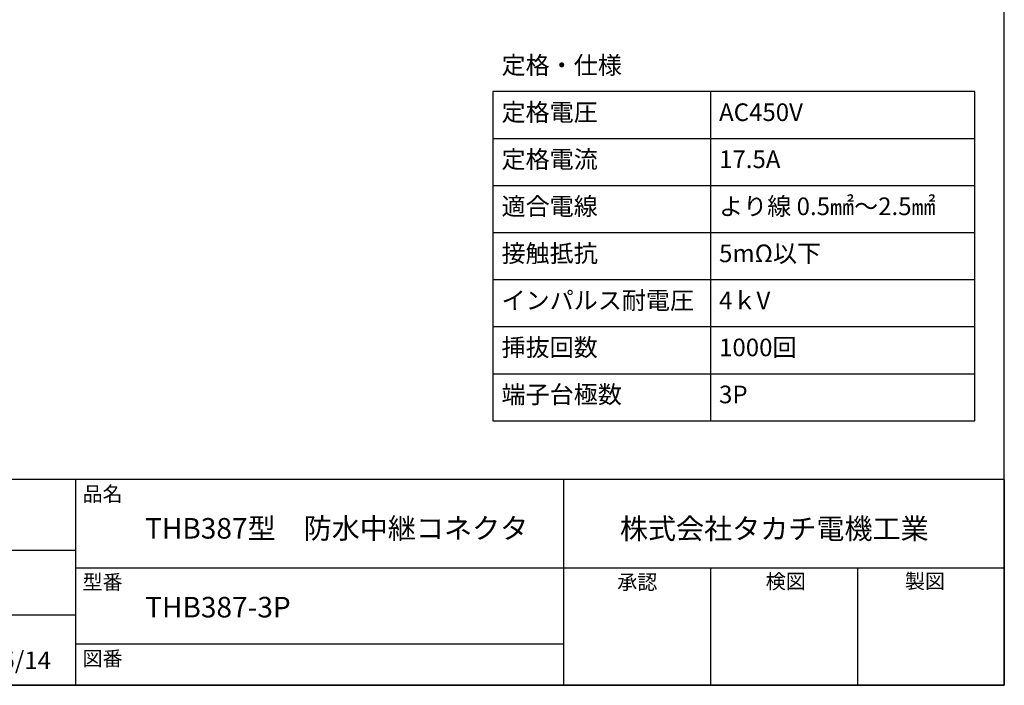
# Model space of a CAD drawing. Units: millimetres. Extents: x 0 to 403, y 0 to 280.
# Drawn here: x 236 to 403, y 0 to 113 of the extents above; entities that cross this region are included whole.
import ezdxf
from ezdxf.enums import TextEntityAlignment as Align

# ---------------------------------------------------------------- set-up
doc = ezdxf.new("R2010")
doc.units = ezdxf.units.MM
doc.layers.add('RAHM2', color=1, linetype='Continuous')
doc.layers.add('TK1', color=7, linetype='Continuous', lineweight=25)
doc.styles.get("Standard").update_dxf_attribs({"font": 'ISOCP.SHX', "bigfont": 'bigfont.shx'})

# ---------------------------------------------------------------- blocks, each defined once
blk = doc.blocks.new('TK-A3')
blk.add_lwpolyline([(0, 0), (403, 0), (403, 280), (0, 280)], close=True)
blk = doc.blocks.new('TK-仕様書')
for p, q in [((0, 35), (-193, 35)), ((-158, 35), (-158, 0)), ((-75, 35), (-75, 0)), ((0, 35), (0, 0)), ((-193, 23), (-158, 23)), ((-158, 20), (0, 20)), ((-50, 20), (-50, 0)), ((-25, 20), (-25, 0)), ((-193, 12), (-158, 12)), ((-75, 7), (-158, 7)), ((0, 0), (-193, 0))]:
    blk.add_line(p, q)
at = {"insert": (-39.13, 26.64), "char_height": 3.5, "width": 60, "attachment_point": 5}
blk.add_mtext('\\fＭＳ ゴシック|b0|i0|c128|p49;株式会社タカチ電機工業', dxfattribs=at)
for tag, p, height in [('品名', (-146.16, 24.95), 3.5), ('型番', (-146.14, 11.54), 3.5), ('GEN-TITLE-DAT', (-181.27, 2.75), 3), ('図番', (-146.45, 2.06), 3)]:
    blk.add_attdef(tag, p, '', height=height)
for tag, height, p in [('GEN-TITLE-SCA', 3, (-171.46, 15.79)), ('承認', 3.5, (-62.5, 7.73)), ('検図', 3.5, (-37.5, 7.73)), ('製図', 3.5, (-12.5, 7.73))]:
    blk.add_attdef(tag, text='', height=height).set_placement(p, align=Align.MIDDLE)
at = {"layer": 'RAHM2', "char_height": 2.5}
for s, insert, width, attachment_point in [('品名', (-156.8, 33.8), 90, 1), ('型番', (-156.8, 18.8), 90, 1), ('承認', (-62.43, 18.8), 17, 2), ('検図', (-37.17, 18.93), 17, 2), ('製図', (-13.5, 18.96), 17, 2), ('図番', (-156.8, 5.8), 90, 1)]:
    blk.add_mtext(s, dxfattribs=dict(at, insert=insert, width=width, attachment_point=attachment_point))

msp = doc.modelspace()

# ---------------------------------------------------------------- linework, layer by layer
at = {"layer": 'TK1'}
for p, q in [((316, 101), (316, 53)), ((398, 101), (316, 101)), ((353, 101), (353, 53)), ((398, 53), (398, 101)), ((316, 93), (398, 93)), ((316, 85), (398, 85)), ((316, 77), (398, 77)), ((316, 69), (398, 69)), ((316, 61), (398, 61)), ((316, 53), (316, 45)), ((316, 53), (398, 53)), ((353, 53), (353, 45)), ((398, 45), (398, 53)), ((316, 45), (398, 45))]:
    msp.add_line(p, q, dxfattribs=at)

# ---------------------------------------------------------------- block references
at = {"lineweight": 0}
msp.add_blockref('TK-A3', (0, 0), dxfattribs=at)
ref = msp.add_blockref('TK-仕様書', (403, 0), dxfattribs=at)
ref.add_attrib('GEN-TITLE-DAT', '2019/5/14', (221.726, 2.746), dxfattribs={"height": 3})
ref.add_attrib('品名', 'THB387型\u3000防水中継コネクタ', (256.844, 24.947), dxfattribs={"height": 3.5})
ref.add_attrib('型番', 'THB387-3P', (256.861, 11.538), dxfattribs={"height": 3.5})

# ---------------------------------------------------------------- texts
at = {"char_height": 3, "width": 57.70139, "attachment_point": 1}
for s, insert in [('{\\fMS PGothic|b0|i0|c128|p50;定格・仕様}', (317.478, 106.964)), ('{\\fMS PGothic|b0|i0|c128|p50;定格電圧}', (317.478, 98.964)), ('{\\fMS PGothic|b0|i0|c128|p50;AC450V}', (354.478, 98.964)), ('{\\fMS PGothic|b0|i0|c128|p50;定格電流}', (317.478, 90.964)), ('{\\fMS PGothic|b0|i0|c128|p50;17.5A}', (354.478, 90.964)), ('{\\fMS PGothic|b0|i0|c128|p50;適合電線}', (317.478, 82.964)), ('{\\fMS PGothic|b0|i0|c128|p50;より線 0.5㎟～2.5㎟}', (354.478, 82.964)), ('{\\fMS PGothic|b0|i0|c128|p50;接触抵抗}', (317.478, 74.964)), ('{\\fMS PGothic|b0|i0|c128|p50;5mΩ以下}', (354.478, 74.964)), ('{\\fMS PGothic|b0|i0|c128|p50;インパルス耐電圧}', (317.478, 66.964)), ('{\\fMS PGothic|b0|i0|c128|p50;4ｋV}', (354.478, 66.964)), ('{\\fMS PGothic|b0|i0|c128|p50;挿抜回数}', (317.478, 58.964)), ('{\\fMS PGothic|b0|i0|c128|p50;1000回}', (354.478, 58.964)), ('{\\fMS PGothic|b0|i0|c128|p50;端子台極数}', (317.478, 50.964)), ('{\\fMS PGothic|b0|i0|c128|p50;3P}', (354.478, 50.964))]:
    msp.add_mtext(s, dxfattribs=dict(at, insert=insert))

doc.saveas('drawing.dxf')
